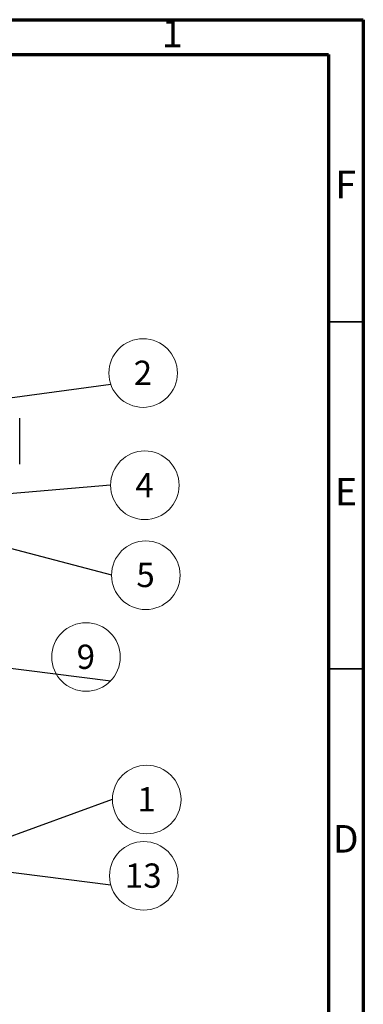
# Model space of a CAD drawing. Units: millimetres. Extents: x 15 to 966, y -824 to 292.
# Drawn here: x 365 to 415, y -265 to -123 of the extents above; entities that cross this region are included whole.
import ezdxf

# ---------------------------------------------------------------- set-up
doc = ezdxf.new("R2010")
doc.units = ezdxf.units.MM
doc.styles.add('SLDTEXTSTYLE2', font='GOTHIC.TTF', dxfattribs={"width": 0.913})
doc.styles.get("Standard").update_dxf_attribs({"font": 'GOTHIC.TTF'})
doc.dimstyles.new('SLDDIMSTYLE3', dxfattribs={"dimtxt": 0.18, "dimasz": 1.016, "dimexe": 0, "dimexo": 0.0625, "dimgap": 0, "dimtad": 0, "dimtih": 1, "dimtoh": 1, "dimdec": 0, "dimrnd": 1e-09, "dimzin": 0, "dimdsep": 46, "dimtxsty": 'Standard', "dimblk1": 'DOT', "dimblk2": 'DOT', "dimsah": 1, "dimcen": 0.09, "dimadec": 0, "dimazin": 0, "dimtfac": 1.016, "dimtdec": 0, "dimtofl": 0, "dimtmove": 0, "dimatfit": 3, "dimldrblk": 'DOT', "dimfxl": 1, "dimfrac": 2, "dimtolj": 1, "dimtzin": 0, "dimarcsym": 0})
doc.dimstyles.new('SLDDIMSTYLE4', dxfattribs={"dimtxt": 0.18, "dimasz": 3.302, "dimexe": 0, "dimexo": 0.0625, "dimgap": 0, "dimtad": 0, "dimtih": 1, "dimtoh": 1, "dimdec": 0, "dimrnd": 1e-09, "dimzin": 0, "dimdsep": 46, "dimtxsty": 'Standard', "dimsah": 1, "dimcen": 0.09, "dimadec": 0, "dimazin": 0, "dimtfac": 3.302, "dimtdec": 0, "dimtofl": 0, "dimtmove": 0, "dimatfit": 3, "dimfxl": 1, "dimfrac": 2, "dimtolj": 1, "dimtzin": 0, "dimarcsym": 0})

# ---------------------------------------------------------------- blocks, each defined once
blk = doc.blocks.new('SW_NOTE_0_3')
at = {"color": 0, "linetype": 'Continuous', "lineweight": 0}
blk.add_circle((4.94, -0.05), 4.94, dxfattribs=at)
at = {"color": 0, "linetype": 'Continuous', "lineweight": 0, "insert": (4.9, 1.74), "char_height": 3.5, "attachment_point": 2, "style": 'SLDTEXTSTYLE2'}
blk.add_mtext('5', dxfattribs=at)
blk = doc.blocks.new('SW_NOTE_0_6')
at = {"color": 0, "linetype": 'Continuous', "lineweight": 0}
blk.add_circle((-3.55, 3.44), 4.94, dxfattribs=at)
at = {"color": 0, "linetype": 'Continuous', "lineweight": 0, "insert": (-3.58, 5.22), "char_height": 3.5, "attachment_point": 2, "style": 'SLDTEXTSTYLE2'}
blk.add_mtext('9', dxfattribs=at)
blk = doc.blocks.new('_Dot')
at = {"color": 0, "linetype": 'ByBlock', "lineweight": -2}
blk.add_line((-0.5, 0), (-1, 0), dxfattribs=at)
at = {"color": 0, "linetype": 'ByBlock', "const_width": 0.5}
blk.add_lwpolyline([(-0.25, 0, 1), (0.25, 0, 1)], format="xyb", close=True, dxfattribs=at)
blk = doc.blocks.new('SW_NOTE_0_7')
at = {"color": 0, "linetype": 'Continuous', "lineweight": 0}
blk.add_circle((4.94, -0.05), 4.94, dxfattribs=at)
at = {"color": 0, "linetype": 'Continuous', "lineweight": 0, "insert": (4.9, 1.73), "char_height": 3.5, "attachment_point": 2, "style": 'SLDTEXTSTYLE2'}
blk.add_mtext('1', dxfattribs=at)
blk = doc.blocks.new('SW_NOTE_0_8')
at = {"color": 0, "linetype": 'Continuous', "lineweight": 0}
blk.add_circle((4.94, -0.06), 4.94, dxfattribs=at)
at = {"color": 0, "linetype": 'Continuous', "lineweight": 0, "insert": (4.9, 1.72), "char_height": 3.5, "attachment_point": 2, "style": 'SLDTEXTSTYLE2'}
blk.add_mtext('4', dxfattribs=at)
blk = doc.blocks.new('SW_NOTE_0_9')
at = {"color": 0, "linetype": 'Continuous', "lineweight": 0}
blk.add_circle((4.67, 1.6), 4.94, dxfattribs=at)
at = {"color": 0, "linetype": 'Continuous', "lineweight": 0, "insert": (4.64, 3.38), "char_height": 3.5, "attachment_point": 2, "style": 'SLDTEXTSTYLE2'}
blk.add_mtext('2', dxfattribs=at)
blk = doc.blocks.new('SW_NOTE_0_11')
at = {"color": 0, "linetype": 'Continuous', "lineweight": 0}
blk.add_circle((4.77, 1.29), 4.94, dxfattribs=at)
at = {"color": 0, "linetype": 'Continuous', "lineweight": 0, "insert": (4.7, 3.07), "char_height": 3.5, "attachment_point": 2, "style": 'SLDTEXTSTYLE2'}
blk.add_mtext('13', dxfattribs=at)

msp = doc.modelspace()

# ---------------------------------------------------------------- linework, layer by layer
at = {"color": 7, "linetype": 'Continuous', "lineweight": 70}
for p, q in [((15, -122.749), (415, -122.749)), ((415, -122.749), (415, -409.749)), ((20, -127.749), (410, -127.749)), ((410, -127.749), (410, -404.749))]:
    msp.add_line(p, q, dxfattribs=at)
at = {"color": 7, "linetype": 'Continuous', "lineweight": 35}
for p, q in [((410, -166.249), (415, -166.249)), ((410, -216.249), (415, -216.249))]:
    msp.add_line(p, q, dxfattribs=at)
at = {"color": 7, "linetype": 'Continuous', "lineweight": 25}
msp.add_line((365.473, -186.776), (365.473, -180.11), dxfattribs=at)

# ---------------------------------------------------------------- block references
at = {"color": 7, "linetype": 'Continuous', "lineweight": 0}
for name, p in [('SW_NOTE_0_9', (378.593, -175.23)), ('SW_NOTE_0_8', (378.567, -189.73)), ('SW_NOTE_0_3', (378.71, -202.701)), ('SW_NOTE_0_6', (378.588, -217.968)), ('SW_NOTE_0_7', (378.846, -235.007)), ('SW_NOTE_0_11', (378.588, -247.341))]:
    msp.add_blockref(name, p, dxfattribs=at)

# ---------------------------------------------------------------- texts
at = {"color": 7, "linetype": 'Continuous', "lineweight": 0, "char_height": 3.969, "attachment_point": 2, "style": 'SLDTEXTSTYLE2'}
for s, insert in [('1', (387.46, -122.735)), ('F', (412.458, -144.485)), ('E', (412.508, -188.735)), ('D', (412.453, -238.735))]:
    msp.add_mtext(s, dxfattribs=dict(at, insert=insert))

# ---------------------------------------------------------------- leaders
at = {"color": 7, "linetype": 'Continuous', "lineweight": 0}
for points, dimstyle in [([(356.976, -178.145), (378.593, -175.23)], 'SLDDIMSTYLE3'), ([(353.94, -191.837), (378.567, -189.73)], 'SLDDIMSTYLE3'), ([(358.306, -197.357), (378.71, -202.701)], 'SLDDIMSTYLE4'), ([(346.562, -213.928), (378.588, -217.968)], 'SLDDIMSTYLE3'), ([(360.876, -241.551), (378.846, -235.007)], 'SLDDIMSTYLE3'), ([(360.812, -245.087), (378.588, -247.341)], 'SLDDIMSTYLE3')]:
    msp.add_leader(points, dimstyle=dimstyle, dxfattribs=at)

doc.saveas('drawing.dxf')
